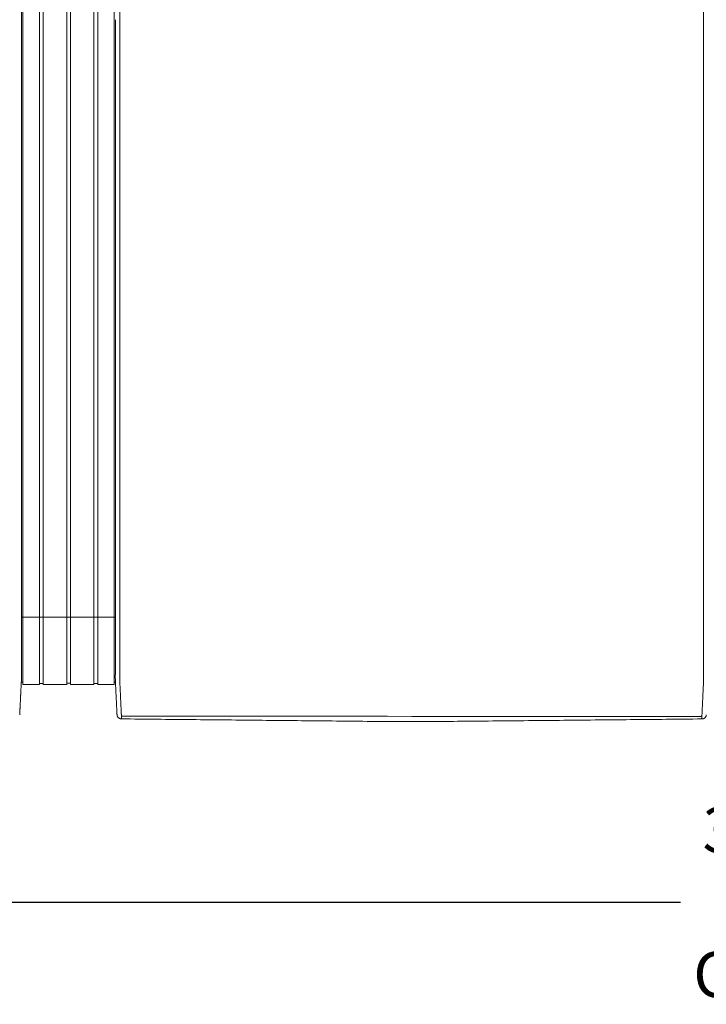
# Model space of a CAD drawing. Units: inches. Extents: x -73 to 558, y 120 to 358.
# Drawn here: x 201 to 239, y 265 to 319 of the extents above; entities that cross this region are included whole.
import ezdxf

# ---------------------------------------------------------------- set-up
doc = ezdxf.new("R2010")
doc.units = ezdxf.units.IN
doc.header["$MEASUREMENT"] = 0
doc.header["$PDMODE"] = 2
doc.header["$PDSIZE"] = 0.03
doc.layers.add('Unnamed [1]', color=7, linetype='Continuous', lineweight=0)
doc.styles.add('CK_TEXT_STYLE_0007', font='times.ttf', dxfattribs={"width": 0.75, "height": 2.5})
doc.styles.add('CK_TEXT_STYLE_0008', font='txt', dxfattribs={"width": 0.75, "height": 2.5})
doc.dimstyles.new('KEYCREATOR_DIMSTYLE', dxfattribs={"dimtxt": 2.5, "dimasz": 2.5, "dimexe": 0.625, "dimexo": 0.625, "dimtad": 0, "dimtih": 1, "dimtoh": 1, "dimdec": 6, "dimzin": 4, "dimdsep": 46, "dimlunit": 3, "dimtxsty": 'CK_TEXT_STYLE_0007', "dimsah": 1, "dimcen": 0, "dimadec": 0, "dimazin": 0, "dimtfac": 1, "dimtdec": 6, "dimtofl": 0, "dimtmove": 0, "dimatfit": 3, "dimfxl": 1, "dimtolj": 1, "dimtzin": 0, "dimarcsym": 0})

# ---------------------------------------------------------------- blocks, each defined once
blk = doc.blocks.new('*D6')
at = {"layer": 'Defpoints', "color": 0}
for p in [(47.516, 282.022), (435.516, 282.022), (435.516, 270.557)]:
    blk.add_point(p, dxfattribs=at)
at = {"layer": 'Unnamed [1]', "color": 18, "lineweight": -2, "true_color": 0x000000}
for p, q in [((47.516, 281.397), (47.516, 269.932)), ((435.516, 281.397), (435.516, 269.932)), ((50.016, 270.557), (237.392, 270.557)), ((433.016, 270.557), (245.75, 270.557))]:
    blk.add_line(p, q, dxfattribs=at)
at = {"layer": 'Unnamed [1]', "color": 18, "true_color": 0x000000}
for points in [[(50.016, 270.974), (50.016, 270.141), (47.516, 270.557)], [(433.016, 270.141), (433.016, 270.974), (435.516, 270.557)]]:
    blk.add_solid(points, dxfattribs=at)
at = {"layer": 'Unnamed [1]', "color": 18, "lineweight": 0, "true_color": 0x000000, "insert": (241.571, 270.557), "char_height": 2.5, "attachment_point": 5, "line_spacing_factor": 0.96, "style": 'CK_TEXT_STYLE_0008'}
blk.add_mtext('\\A1;32\'- 4"\\P{OAD}', dxfattribs=at)

msp = doc.modelspace()

# ---------------------------------------------------------------- linework, layer by layer
at = {"layer": 'Unnamed [1]', "color": 18, "linetype": 'Continuous', "lineweight": 0, "true_color": 0x000000}
for p, q in [((200.9863669, 352.4358164), (200.9863669, 284.4146043)), ((201.9063669, 352.4358164), (201.9063669, 284.4146043)), ((202.1163669, 352.4358164), (202.1163669, 284.4146043)), ((203.4163669, 352.4358164), (203.4163669, 284.4146043)), ((203.4163669, 352.4358164), (203.4163669, 284.4146043)), ((203.6213669, 352.4358164), (203.6213669, 284.4146043)), ((203.6213669, 352.4358164), (203.6213669, 284.4146043)), ((204.9213669, 352.4358164), (204.9213669, 284.4146043)), ((205.1313669, 352.4358164), (205.1313669, 284.4146043)), ((206.0513669, 352.4358164), (206.0513669, 284.4146043)), ((200.90818, 286.3418164), (206.1095403, 286.3418164)), ((200.9746396, 286.3674059), (200.9739918, 286.3674059)), ((200.9746374, 286.3674059), (200.9756282, 286.3674059)), ((200.9093834, 284.3375136), (200.9093816, 284.3143035)), ((200.9093834, 284.3375136), (200.9093816, 284.3143035)), ((200.9093834, 284.3375136), (200.9093816, 284.3143035)), ((200.9093834, 284.3375136), (200.9093816, 284.3143035)), ((200.9093816, 284.3143035), (200.9093819, 284.3185663)), ((200.9093816, 284.3143035), (200.9093819, 284.3185663)), ((200.9863669, 284.4146122), (200.9863669, 282.6101364)), ((201.9063669, 284.4146122), (201.9063669, 282.6101364)), ((202.1163669, 284.4146122), (202.1163669, 282.6101364)), ((203.4163669, 284.4146122), (203.4163669, 282.6101364)), ((203.4163669, 284.4146122), (203.4163669, 282.6101364)), ((203.6213669, 284.4146122), (203.6213669, 282.6101364)), ((203.6213669, 284.4146122), (203.6213669, 282.6101364)), ((204.9213669, 284.4146122), (204.9213669, 282.6101364)), ((205.1313669, 284.4146122), (205.1313669, 282.6101364)), ((206.0513669, 284.4146122), (206.0513669, 282.6101364)), ((206.1093835, 284.3394752), (206.1093817, 284.3168726)), ((206.1093835, 284.3394752), (206.1093817, 284.3168726)), ((200.8988435, 282.7300278), (200.9863603, 282.7300278)), ((200.8988435, 282.7300278), (200.9863603, 282.7300278)), ((200.9863603, 282.6101364), (201.9063737, 282.6101364)), ((201.9063737, 282.6700839), (202.1163652, 282.6700839)), ((202.1163652, 282.6101364), (203.4163682, 282.6101364)), ((203.4163682, 282.6750793), (203.62137, 282.6750793)), ((203.4163682, 282.6750793), (203.62137, 282.6750793)), ((203.62137, 282.6101364), (204.9213731, 282.6101364)), ((203.62137, 282.6101364), (204.9213731, 282.6101364)), ((204.9213731, 282.6700839), (205.1313645, 282.6700839)), ((205.1313645, 282.6101364), (206.0513627, 282.6101364)), ((206.0513627, 282.7300279), (206.1216371, 282.7300279)), ((206.0513627, 282.7300279), (206.1216371, 282.7300279))]:
    msp.add_line(p, q, dxfattribs=at)
at = {"layer": 'Unnamed [1]', "color": 18, "linetype": 'Continuous', "lineweight": 0}
for points in [[(200.9121297, 319.3900156), (200.9122441, 320.8516817)], [(200.9121297, 319.3900156), (200.9122441, 320.8516817)], [(206.3621304, 319.3968404), (206.3622449, 320.858507)], [(200.9121303, 319.3985614), (200.9120158, 317.9368949), (200.9119013, 316.4752284), (200.9117868, 315.013562), (200.9116723, 313.5518955), (200.9115578, 312.0902291), (200.9114432, 310.6285626), (200.9113287, 309.1668961), (200.9112142, 307.7052297), (200.9110997, 306.2435632), (200.9109852, 304.7818968), (200.9108707, 303.3202303), (200.9107561, 301.8585638), (200.9106416, 300.3968974), (200.9105271, 298.9352309), (200.9104126, 297.4735645), (200.9102981, 296.011898), (200.9101835, 294.5502315), (200.910069, 293.0885651), (200.9099545, 291.6268986), (200.90984, 290.1652322), (200.9097255, 288.7035657), (200.909611, 287.2418992), (200.9094964, 285.7802328), (200.9093819, 284.3185663)], [(200.9121303, 319.3985614), (200.9120158, 317.9368949), (200.9119013, 316.4752284), (200.9117868, 315.013562), (200.9116723, 313.5518955), (200.9115578, 312.0902291), (200.9114432, 310.6285626), (200.9113287, 309.1668961), (200.9112142, 307.7052297), (200.9110997, 306.2435632), (200.9109852, 304.7818968), (200.9108707, 303.3202303), (200.9107561, 301.8585638), (200.9106416, 300.3968974), (200.9105271, 298.9352309), (200.9104126, 297.4735645), (200.9102981, 296.011898), (200.9101835, 294.5502315), (200.910069, 293.0885651), (200.9099545, 291.6268986), (200.90984, 290.1652322), (200.9097255, 288.7035657), (200.909611, 287.2418992), (200.9094964, 285.7802328), (200.9093819, 284.3185663)], [(206.1121301, 319.39686), (206.1120157, 317.9361356), (206.1119012, 316.4754112), (206.1117868, 315.0146869), (206.1116723, 313.5539625), (206.1115579, 312.0932381), (206.1114435, 310.6325138), (206.111329, 309.1717894), (206.1112146, 307.711065), (206.1111001, 306.2503407), (206.1109857, 304.7896163), (206.1108712, 303.3288919), (206.1107568, 301.8681676), (206.1106423, 300.4074432), (206.1105279, 298.9467188), (206.1104135, 297.4859945), (206.110299, 296.0252701), (206.1101846, 294.5645457), (206.1100701, 293.1038214), (206.1099557, 291.643097), (206.1098412, 290.1823726), (206.1097268, 288.7216483), (206.1096123, 287.2609239), (206.1094979, 285.8001995), (206.1093835, 284.3394752)], [(200.9092934, 283.1919437), (200.909297, 283.2372147), (200.9093006, 283.2826647), (200.9093042, 283.3282868), (200.9093078, 283.3740745), (200.9093114, 283.420021), (200.909315, 283.4661197), (200.9093187, 283.5123639), (200.9093223, 283.5587469), (200.909326, 283.605262), (200.9093296, 283.6519026), (200.9093333, 283.698662), (200.909337, 283.7455334), (200.9093407, 283.7925103), (200.9093444, 283.8395859), (200.9093481, 283.8867536), (200.9093518, 283.9340067), (200.9093555, 283.9813384), (200.9093592, 284.0287422), (200.9093629, 284.0762114), (200.9093667, 284.1237392), (200.9093704, 284.171319), (200.9093741, 284.2189441), (200.9093779, 284.2666078), (200.9093816, 284.3143035)], [(200.9092934, 283.1919437), (200.909297, 283.2372147), (200.9093006, 283.2826647), (200.9093042, 283.3282868), (200.9093078, 283.3740745), (200.9093114, 283.420021), (200.909315, 283.4661197), (200.9093187, 283.5123639), (200.9093223, 283.5587469), (200.909326, 283.605262), (200.9093296, 283.6519026), (200.9093333, 283.698662), (200.909337, 283.7455334), (200.9093407, 283.7925103), (200.9093444, 283.8395859), (200.9093481, 283.8867536), (200.9093518, 283.9340067), (200.9093555, 283.9813384), (200.9093592, 284.0287422), (200.9093629, 284.0762114), (200.9093667, 284.1237392), (200.9093704, 284.171319), (200.9093741, 284.2189441), (200.9093779, 284.2666078), (200.9093816, 284.3143035)], [(206.1092935, 283.1945473), (206.1092971, 283.2398169), (206.1093007, 283.2852655), (206.1093043, 283.3308862), (206.1093079, 283.3766724), (206.1093115, 283.4226175), (206.1093151, 283.4687148), (206.1093188, 283.5149576), (206.1093224, 283.5613392), (206.1093261, 283.6078529), (206.1093297, 283.6544921), (206.1093334, 283.70125), (206.1093371, 283.74812), (206.1093408, 283.7950955), (206.1093445, 283.8421697), (206.1093482, 283.8893359), (206.1093519, 283.9365876), (206.1093556, 283.9839179), (206.1093593, 284.0313202), (206.109363, 284.0787879), (206.1093668, 284.1263142), (206.1093705, 284.1738925), (206.1093742, 284.2215162), (206.109378, 284.2691784), (206.1093817, 284.3168726)], [(206.3595624, 282.7220956), (206.3591501, 282.7479893), (206.3590166, 282.7738424), (206.3590592, 282.7998267), (206.3591753, 282.8261141), (206.3592623, 282.8528763), (206.3592691, 282.8801054), (206.3592713, 282.9074441), (206.3592734, 282.9348715), (206.3592756, 282.962385), (206.3592778, 282.9899818), (206.35928, 283.0176594), (206.3592821, 283.0454149), (206.3592843, 283.0732458), (206.3592865, 283.1011493), (206.3592887, 283.129123), (206.3592909, 283.1571649), (206.3592932, 283.1852733), (206.3592954, 283.2134466), (206.3592976, 283.2416831), (206.3592998, 283.2699811), (206.3593021, 283.2983389), (206.3593043, 283.3267547), (206.3593065, 283.355227), (206.3593088, 283.383754), (206.359311, 283.412334), (206.3593133, 283.4409653), (206.3593155, 283.4696463), (206.3593178, 283.4983752), (206.3593201, 283.5271504), (206.3593223, 283.5559705), (206.3593246, 283.5848344), (206.3593269, 283.6137406), (206.3593291, 283.6426878), (206.3593314, 283.6716749), (206.3593337, 283.7007004), (206.359336, 283.7297632), (206.3593383, 283.7588618), (206.3593406, 283.7879951), (206.3593428, 283.8171617), (206.3593451, 283.8463603), (206.3593474, 283.8755897), (206.3593497, 283.9048485), (206.359352, 283.9341355), (206.3593543, 283.9634493), (206.3593566, 283.9927888), (206.3593589, 284.0221525), (206.3593612, 284.0515391), (206.3593635, 284.0809475), (206.3593658, 284.1103763), (206.3593682, 284.1398242), (206.3593705, 284.1692899), (206.3593728, 284.1987721), (206.3593751, 284.2282696), (206.3593774, 284.257781), (206.3593797, 284.2873051), (206.359382, 284.3168405)], [(238.65912, 282.7195659), (238.6594421, 282.7455544), (238.6595276, 282.7715685), (238.6594672, 282.7977329), (238.6593515, 282.8241717), (238.6592713, 282.8510093), (238.6592691, 282.8782315), (238.6592712, 282.905559), (238.6592734, 282.9329753), (238.6592755, 282.9604774), (238.6592777, 282.9880629), (238.6592799, 283.0157289), (238.6592821, 283.0434728), (238.6592843, 283.0712919), (238.6592865, 283.0991835), (238.6592887, 283.1271451), (238.6592909, 283.1551748), (238.6592931, 283.183271), (238.6592953, 283.211432), (238.6592975, 283.239656), (238.6592998, 283.2679414), (238.659302, 283.2962865), (238.6593042, 283.3246896), (238.6593065, 283.353149), (238.6593087, 283.3816631), (238.659311, 283.4102301), (238.6593132, 283.4388484), (238.6593155, 283.4675162), (238.6593177, 283.4962319), (238.65932, 283.5249938), (238.6593223, 283.5538007), (238.6593245, 283.5826511), (238.6593268, 283.6115439), (238.6593291, 283.6404777), (238.6593313, 283.6694513), (238.6593336, 283.6984633), (238.6593359, 283.7275124), (238.6593382, 283.7565974), (238.6593405, 283.785717), (238.6593428, 283.8148699), (238.6593451, 283.8440547), (238.6593473, 283.8732703), (238.6593496, 283.9025153), (238.6593519, 283.9317884), (238.6593542, 283.9610883), (238.6593565, 283.9904138), (238.6593588, 284.0197635), (238.6593611, 284.0491362), (238.6593634, 284.0785306), (238.6593658, 284.1079453), (238.6593681, 284.1373791), (238.6593704, 284.1668307), (238.6593727, 284.1962989), (238.659375, 284.2257822), (238.6593773, 284.2552795), (238.6593796, 284.2847894), (238.6593819, 284.3143106)], [(200.8155534, 280.9289717), (200.8161811, 280.9412686), (200.8168161, 280.9537233), (200.8174623, 280.9664196), (200.8181234, 280.9794415), (200.8188036, 280.9928727), (200.8195065, 281.0067971), (200.8202362, 281.0212987), (200.8209953, 281.0364326), (200.8217787, 281.0520784), (200.8225851, 281.0682083), (200.8234145, 281.0848197), (200.8242666, 281.1019097), (200.8251413, 281.1194757), (200.8260386, 281.1375149), (200.8269583, 281.1560246), (200.8279001, 281.175002), (200.8288641, 281.1944444), (200.8298501, 281.214349), (200.8308579, 281.2347132), (200.8318873, 281.2555342), (200.8329384, 281.2768092), (200.8340108, 281.2985346), (200.8351046, 281.3207072), (200.8362197, 281.3433232), (200.8373558, 281.3663793), (200.8385129, 281.3898719), (200.8396908, 281.4137975), (200.8408895, 281.4381526), (200.8421088, 281.4629337), (200.8433486, 281.4881373), (200.8446089, 281.5137598), (200.8458894, 281.5397978), (200.8471901, 281.5662478), (200.8485108, 281.5931062), (200.8498514, 281.6203696), (200.8512119, 281.6480343), (200.8525921, 281.676097), (200.8539918, 281.7045542), (200.8554111, 281.7334022), (200.8568496, 281.7626376), (200.8583074, 281.7922565), (200.859784, 281.8222538), (200.8612792, 281.8526239), (200.8627925, 281.8833611), (200.8643236, 281.9144601), (200.8658722, 281.9459151), (200.8674378, 281.9777206), (200.8690201, 282.0098711), (200.8706188, 282.042361), (200.8722335, 282.0751848), (200.8738639, 282.1083369), (200.8755095, 282.1418118), (200.87717, 282.1756038), (200.8788452, 282.2097074), (200.8805345, 282.2441171), (200.8822376, 282.2788274), (200.8839543, 282.3138325), (200.885684, 282.3491271), (200.8874266, 282.3847055), (200.8891815, 282.4205621), (200.8910076, 282.4567201), (200.8929369, 282.4932004), (200.8949292, 282.5299939), (200.8969442, 282.5670917), (200.8989417, 282.604485), (200.9008814, 282.6421646), (200.9027229, 282.6801218), (200.9044261, 282.7183476), (200.9059507, 282.7568331), (200.9072564, 282.7955692), (200.9083128, 282.8345443), (200.909129, 282.8737353), (200.909724, 282.9131165), (200.9101168, 282.9526621), (200.9103262, 282.9923461), (200.9103713, 283.032143), (200.9102711, 283.0720268), (200.9100446, 283.1119717), (200.9097106, 283.1519519), (200.9092881, 283.1919417)], [(200.8155534, 280.9289717), (200.8161811, 280.9412686), (200.8168161, 280.9537233), (200.8174623, 280.9664196), (200.8181234, 280.9794415), (200.8188036, 280.9928727), (200.8195065, 281.0067971), (200.8202362, 281.0212987), (200.8209953, 281.0364326), (200.8217787, 281.0520784), (200.8225851, 281.0682083), (200.8234145, 281.0848197), (200.8242666, 281.1019097), (200.8251413, 281.1194757), (200.8260386, 281.1375149), (200.8269583, 281.1560246), (200.8279001, 281.175002), (200.8288641, 281.1944444), (200.8298501, 281.214349), (200.8308579, 281.2347132), (200.8318873, 281.2555342), (200.8329384, 281.2768092), (200.8340108, 281.2985346), (200.8351046, 281.3207072), (200.8362197, 281.3433232), (200.8373558, 281.3663793), (200.8385129, 281.3898719), (200.8396908, 281.4137975), (200.8408895, 281.4381526), (200.8421088, 281.4629337), (200.8433486, 281.4881373), (200.8446089, 281.5137598), (200.8458894, 281.5397978), (200.8471901, 281.5662478), (200.8485108, 281.5931062), (200.8498514, 281.6203696), (200.8512119, 281.6480343), (200.8525921, 281.676097), (200.8539918, 281.7045542), (200.8554111, 281.7334022), (200.8568496, 281.7626376), (200.8583074, 281.7922565), (200.859784, 281.8222538), (200.8612792, 281.8526239), (200.8627925, 281.8833611), (200.8643236, 281.9144601), (200.8658722, 281.9459151), (200.8674378, 281.9777206), (200.8690201, 282.0098711), (200.8706188, 282.042361), (200.8722335, 282.0751848), (200.8738639, 282.1083369), (200.8755095, 282.1418118), (200.87717, 282.1756038), (200.8788452, 282.2097074), (200.8805345, 282.2441171), (200.8822376, 282.2788274), (200.8839543, 282.3138325), (200.885684, 282.3491271), (200.8874266, 282.3847055), (200.8891815, 282.4205621), (200.8910076, 282.4567201), (200.8929369, 282.4932004), (200.8949292, 282.5299939), (200.8969442, 282.5670917), (200.8989417, 282.604485), (200.9008814, 282.6421646), (200.9027229, 282.6801218), (200.9044261, 282.7183476), (200.9059507, 282.7568331), (200.9072564, 282.7955692), (200.9083128, 282.8345443), (200.909129, 282.8737353), (200.909724, 282.9131165), (200.9101168, 282.9526621), (200.9103262, 282.9923461), (200.9103713, 283.032143), (200.9102711, 283.0720268), (200.9100446, 283.1119717), (200.9097106, 283.1519519), (200.9092881, 283.1919417)], [(206.2026689, 280.9315962), (206.2020435, 280.9438872), (206.201411, 280.9563365), (206.2007674, 280.969028), (206.2001091, 280.9820457), (206.1994322, 280.9954737), (206.198733, 281.0093957), (206.1980076, 281.0238958), (206.1972535, 281.039029), (206.1964766, 281.0546732), (206.1956781, 281.0708004), (206.194858, 281.0874081), (206.1940162, 281.1044935), (206.1931528, 281.1220542), (206.1922678, 281.1400876), (206.1913613, 281.1585909), (206.1904331, 281.1775617), (206.1894833, 281.1969973), (206.188512, 281.2168951), (206.1875191, 281.2372526), (206.1865047, 281.2580671), (206.1854687, 281.2793358), (206.1844112, 281.3010554), (206.1833322, 281.3232225), (206.1822316, 281.3458335), (206.1811094, 281.368885), (206.1799657, 281.3923734), (206.1788005, 281.4162952), (206.1776138, 281.4406471), (206.1764055, 281.4654253), (206.1751757, 281.4906266), (206.1739243, 281.5162473), (206.1726514, 281.542284), (206.171357, 281.5687331), (206.1700411, 281.5955913), (206.1687036, 281.6228549), (206.1673446, 281.6505206), (206.165964, 281.6785848), (206.164562, 281.7070439), (206.1631384, 281.7358946), (206.1616933, 281.7651333), (206.1602267, 281.7947562), (206.1587393, 281.8247581), (206.1572317, 281.8551333), (206.1557045, 281.8858763), (206.1541584, 281.9169815), (206.1525939, 281.9484433), (206.1510119, 281.9802562), (206.1494129, 282.0124145), (206.1477975, 282.0449127), (206.1461664, 282.0777452), (206.1445203, 282.1109064), (206.1428599, 282.1443908), (206.1411857, 282.1781927), (206.1394983, 282.2123066), (206.1377986, 282.2467269), (206.136087, 282.281448), (206.1343644, 282.3164643), (206.1326312, 282.3517703), (206.1308881, 282.3873604), (206.1291359, 282.4232289), (206.1273177, 282.4593951), (206.1254024, 282.4958766), (206.1234292, 282.5326655), (206.1214371, 282.5697542), (206.1194654, 282.6071348), (206.117553, 282.6447995), (206.1157393, 282.6827406), (206.1140632, 282.7209503), (206.1125639, 282.7594208), (206.1112805, 282.7981442), (206.1102426, 282.8371099), (206.1094411, 282.8762948), (206.1088573, 282.915673), (206.1084726, 282.9552185), (206.1082684, 282.9949053), (206.1082259, 283.0347075), (206.1083265, 283.0745992), (206.1085515, 283.1145543), (206.1088824, 283.1545469), (206.1093003, 283.1945509)], [(206.4449041, 280.8766742), (206.4440512, 280.8962309), (206.4431671, 280.9163493), (206.4422521, 280.9370258), (206.4413067, 280.958257), (206.440331, 280.9800396), (206.4393254, 281.0023701), (206.4382903, 281.025245), (206.437226, 281.048661), (206.4361328, 281.0726146), (206.435011, 281.0971023), (206.433861, 281.1221208), (206.4326831, 281.1476666), (206.4314777, 281.1737363), (206.430245, 281.2003265), (206.4289853, 281.2274337), (206.4276991, 281.2550544), (206.4263866, 281.2831854), (206.4250481, 281.311823), (206.4236841, 281.340964), (206.4222947, 281.3706049), (206.4208805, 281.4007422), (206.4194415, 281.4313725), (206.4179783, 281.4624924), (206.4164911, 281.4940984), (206.4149803, 281.5261872), (206.4134462, 281.5587553), (206.411889, 281.5917992), (206.4103092, 281.6253156), (206.4087064, 281.6592845), (206.407081, 281.6936848), (206.4054348, 281.7285116), (206.4037698, 281.7637598), (206.4020877, 281.7994244), (206.4003902, 281.8355003), (206.3986792, 281.8719826), (206.3969564, 281.9088662), (206.3952238, 281.9461461), (206.393483, 281.9838171), (206.3917359, 282.0218744), (206.3899842, 282.0603129), (206.3882298, 282.0991276), (206.3864745, 282.1383133), (206.3847173, 282.1778647), (206.3829468, 282.2177745), (206.3811486, 282.2580349), (206.3793084, 282.2986383), (206.3774121, 282.3395768), (206.3754453, 282.3808428), (206.3733938, 282.4224286), (206.3712569, 282.4643271), (206.3690885, 282.5065342), (206.3669558, 282.5490464), (206.3649263, 282.5918603), (206.3630674, 282.6349725), (206.3614465, 282.6783794), (206.3601308, 282.7220776)], [(238.6584024, 282.7195479), (238.6570754, 282.675851), (238.6554322, 282.6324448), (238.6535446, 282.5893329), (238.6514842, 282.5465187), (238.6493226, 282.504006), (238.6471315, 282.4617981), (238.6449826, 282.4198987), (238.6429326, 282.3783121), (238.6409789, 282.3370453), (238.6391044, 282.2961062), (238.6372915, 282.2555026), (238.6355228, 282.2152422), (238.6337811, 282.175333), (238.632049, 282.1357826), (238.6303123, 282.0965985), (238.6285704, 282.057786), (238.6268259, 282.0193502), (238.6250812, 281.9812958), (238.6233391, 281.9436279), (238.621602, 281.9063514), (238.6198726, 281.8694712), (238.6181535, 281.8329923), (238.6164472, 281.7969196), (238.6147563, 281.761258), (238.6130833, 281.7260125), (238.611431, 281.6911879), (238.6098018, 281.6567894), (238.6081984, 281.6228216), (238.6066192, 281.5893061), (238.6050614, 281.5562629), (238.6035253, 281.5236956), (238.6020114, 281.4916076), (238.60052, 281.4600023), (238.5990516, 281.4288831), (238.5976064, 281.3982535), (238.5961851, 281.3681169), (238.5947878, 281.3384767), (238.5934151, 281.3093363), (238.5920673, 281.2806992), (238.5907448, 281.2525689), (238.5894481, 281.2249486), (238.5881774, 281.197842), (238.5869333, 281.1712523), (238.585716, 281.145183), (238.5845261, 281.1196376), (238.5833638, 281.0946194), (238.5822297, 281.070132), (238.581124, 281.0461786), (238.5800473, 281.0227629), (238.5789998, 280.9998881), (238.5779819, 280.9775577), (238.5769942, 280.9557752), (238.5760369, 280.9345439), (238.5751105, 280.9138673), (238.5742154, 280.8937489), (238.5733519, 280.874192)], [(206.2026745, 280.9315943), (206.2020411, 280.9439241), (206.2013839, 280.9567983), (206.2007032, 280.9702136), (206.1999987, 280.9841669), (206.1992707, 280.9986552), (206.1985191, 281.0136751), (206.1977439, 281.0292237), (206.1969452, 281.0452977), (206.196123, 281.061894), (206.1952773, 281.0790095), (206.194408, 281.0966409), (206.1935154, 281.1147852), (206.1925993, 281.1334392), (206.1916598, 281.1525998), (206.1906969, 281.1722638), (206.1897106, 281.1924281), (206.188701, 281.2130895), (206.187668, 281.2342448), (206.1866118, 281.255891), (206.1855323, 281.2780248), (206.1844295, 281.3006432), (206.1833035, 281.323743), (206.1821543, 281.347321), (206.1809818, 281.3713741)], [(206.2028259, 280.9289514), (206.202819, 280.9290614), (206.2028122, 280.9291715), (206.2028054, 280.9292815), (206.2027986, 280.9293916), (206.2027919, 280.9295016), (206.2027853, 280.9296117), (206.2027787, 280.9297218), (206.2027721, 280.9298319), (206.2027656, 280.929942), (206.2027592, 280.9300521), (206.2027528, 280.9301622), (206.2027465, 280.9302723), (206.2027402, 280.9303824), (206.202734, 280.9304925), (206.2027278, 280.9306027), (206.2027217, 280.9307128), (206.2027156, 280.930823), (206.2027096, 280.9309332), (206.2027036, 280.9310433), (206.2026977, 280.9311535), (206.2026918, 280.9312637), (206.202686, 280.9313739), (206.2026802, 280.9314841), (206.2026745, 280.9315943)], [(206.4523241, 280.703548), (206.4427905, 280.7036887), (206.4333027, 280.7041774), (206.4238699, 280.7050105), (206.4145016, 280.7061844), (206.4052071, 280.7076956), (206.3959958, 280.7095404), (206.386877, 280.7117153), (206.3778601, 280.7142168), (206.3689545, 280.7170411), (206.3601695, 280.7201849), (206.3515146, 280.7236444), (206.342999, 280.7274162), (206.3346322, 280.7314966), (206.3264235, 280.7358821), (206.3183824, 280.740569), (206.3105181, 280.7455539), (206.30284, 280.7508331), (206.2953575, 280.7564031), (206.28808, 280.7622603), (206.2810168, 280.7684011), (206.2742024, 280.774798), (206.2676679, 280.7814202), (206.2614175, 280.7882587), (206.2554556, 280.7953045), (206.2497865, 280.8025487), (206.2444146, 280.8099825), (206.2393441, 280.8175968), (206.2345794, 280.8253827), (206.2301248, 280.8333313), (206.2259846, 280.8414337), (206.2221631, 280.849681), (206.2186647, 280.8580642), (206.2154937, 280.8665743), (206.2126543, 280.8752026), (206.210151, 280.8839399), (206.207988, 280.8927775), (206.2061697, 280.9017064), (206.2047004, 280.9107176), (206.2035843, 280.9198023), (206.2028259, 280.9289514)], [(206.2049463, 280.9087004), (206.2048711, 280.909231), (206.2047893, 280.9098382), (206.2047018, 280.9105151), (206.2046093, 280.9112551), (206.2045125, 280.9120513), (206.2044121, 280.9128969), (206.2043089, 280.9137852), (206.2042036, 280.9147094), (206.204097, 280.9156627), (206.2039897, 280.9166384), (206.2038825, 280.9176296), (206.2037761, 280.9186296), (206.2036713, 280.9196317), (206.2035689, 280.920629), (206.2034694, 280.9216147), (206.2033737, 280.9225822), (206.2032826, 280.9235245), (206.2031966, 280.924435), (206.2031167, 280.9253068), (206.2030434, 280.9261332), (206.2029776, 280.9269075), (206.20292, 280.9276227), (206.2028712, 280.9282722), (206.2028321, 280.9288492)], [(206.452315, 280.7037521), (206.4520333, 280.7096137), (206.4517466, 280.7155955), (206.4514548, 280.7216972), (206.4511581, 280.7279188), (206.4508563, 280.7342602), (206.4505496, 280.7407211), (206.4502378, 280.7473015), (206.4499211, 280.7540011), (206.4495993, 280.7608199), (206.4492726, 280.7677577), (206.4489409, 280.7748143), (206.4486042, 280.7819897), (206.4482625, 280.7892837), (206.4479159, 280.796696), (206.4475643, 280.8042267), (206.4472077, 280.8118755), (206.4468461, 280.8196423), (206.4464796, 280.8275269), (206.4461081, 280.8355292), (206.4457317, 280.8436491), (206.4453503, 280.8518865), (206.4449639, 280.8602411), (206.4445726, 280.8687128), (206.4441764, 280.8773015)], [(206.4441764, 280.8773015), (206.4442076, 280.8772749), (206.4442388, 280.8772483), (206.4442701, 280.8772217), (206.4443013, 280.8771951), (206.4443326, 280.8771685), (206.4443638, 280.8771419), (206.4443951, 280.8771153), (206.4444264, 280.8770887), (206.4444577, 280.8770621), (206.444489, 280.8770355), (206.4445203, 280.8770089), (206.4445516, 280.8769823), (206.444583, 280.8769557), (206.4446143, 280.8769291), (206.4446457, 280.8769026), (206.444677, 280.876876), (206.4447084, 280.8768494), (206.4447398, 280.8768229), (206.4447712, 280.8767963), (206.4448026, 280.8767697), (206.444834, 280.8767432), (206.4448654, 280.8767166), (206.4448969, 280.8766901), (206.4449283, 280.8766635)], [(206.4523241, 280.703548), (206.4520417, 280.7094233), (206.4517546, 280.7154173), (206.4514627, 280.7215298), (206.451166, 280.7277604), (206.4508645, 280.7341088), (206.4505582, 280.7405746), (206.4502471, 280.7471577), (206.4499312, 280.7538577), (206.4496106, 280.7606743), (206.4492852, 280.7676071), (206.4489549, 280.774656), (206.4486199, 280.7818205), (206.4482802, 280.7891004), (206.4479356, 280.7964954), (206.4475863, 280.8040052), (206.4472322, 280.8116294), (206.4468733, 280.8193678), (206.4465096, 280.8272201), (206.4461412, 280.8351859), (206.445768, 280.843265), (206.4453901, 280.8514571), (206.4450073, 280.8597618), (206.4446198, 280.8681788), (206.4442276, 280.8767079)], [(206.4449283, 280.8766635), (206.4465307, 280.8753228), (206.4481577, 280.8739886), (206.4498136, 280.8726628), (206.4515029, 280.8713467), (206.45323, 280.870042), (206.4549993, 280.8687503), (206.4568153, 280.8674732), (206.4586823, 280.8662121), (206.4606049, 280.8649688), (206.4625874, 280.8637447), (206.4646342, 280.8625415), (206.4667498, 280.8613608), (206.4689386, 280.860204), (206.471205, 280.8590729), (206.4735534, 280.8579689), (206.4759883, 280.8568937), (206.478513, 280.8558492), (206.4811262, 280.8548396), (206.4838257, 280.8538692), (206.4866092, 280.8529425), (206.4894743, 280.8520639), (206.4924188, 280.851238), (206.4954404, 280.8504691), (206.4985366, 280.8497618), (206.5017053, 280.8491204), (206.5049442, 280.8485495), (206.5082508, 280.8480535), (206.5116229, 280.8476368), (206.5150583, 280.847304), (206.5185546, 280.8470594), (206.5221094, 280.8469076), (206.5257205, 280.8468529)], [(220.0391499, 280.5687233), (219.8017872, 280.5711257), (219.5617835, 280.573504), (219.3206276, 280.5758865), (219.0792161, 280.5782881), (218.8376239, 280.5807041), (218.5958653, 280.5831282), (218.3539544, 280.5855546), (218.1119051, 280.5879781), (217.8697287, 280.5903982), (217.6274363, 280.5928154), (217.385039, 280.5952304), (217.1425475, 280.5976437), (216.899973, 280.6000558), (216.6573263, 280.6024673), (216.4146186, 280.6048787), (216.1718606, 280.6072907), (215.9290635, 280.6097037), (215.6862381, 280.6121184), (215.4433955, 280.6145352), (215.2005467, 280.6169548), (214.9577025, 280.6193777), (214.7148572, 280.6218015), (214.4719977, 280.6242234), (214.2291246, 280.6266437), (213.9862382, 280.6290623), (213.7433389, 280.6314794), (213.5004271, 280.6338951), (213.2575032, 280.6363094), (213.0145676, 280.6387225), (212.7716208, 280.6411345), (212.528663, 280.6435454), (212.2856948, 280.6459553), (212.0427164, 280.6483644), (211.7997284, 280.6507727), (211.5567311, 280.6531803), (211.3137249, 280.6555874), (211.0707103, 280.6579939), (210.8276875, 280.6604001), (210.5846571, 280.662806), (210.3416194, 280.6652116), (210.0985748, 280.6676172), (209.8555237, 280.6700227), (209.6124665, 280.6724284), (209.3694037, 280.6748342), (209.1263355, 280.6772402), (208.8832625, 280.6796467), (208.6401851, 280.6820536), (208.3971035, 280.684461), (208.1540183, 280.6868691), (207.9109297, 280.6892779), (207.6678383, 280.6916876), (207.4247445, 280.6940982), (207.1816485, 280.6965098), (206.9385509, 280.6989225), (206.695452, 280.7013365), (206.4523522, 280.7037518)], [(238.5658311, 280.7012366), (238.3196817, 280.6988289), (238.0735357, 280.6964213), (237.8273932, 280.6940137), (237.5812544, 280.6916062), (237.3351197, 280.6891987), (237.088989, 280.6867913), (236.8428628, 280.684384), (236.5967411, 280.6819767), (236.3506242, 280.6795695), (236.1045122, 280.6771624), (235.8584054, 280.6747553), (235.6123041, 280.6723483), (235.3662083, 280.6699414), (235.1201183, 280.6675346), (234.8740343, 280.6651278), (234.6279565, 280.6627211), (234.3818851, 280.6603145), (234.1358203, 280.6579079), (233.8897623, 280.6555015), (233.6437114, 280.6530951), (233.3976676, 280.6506888), (233.1516313, 280.6482825), (232.9056027, 280.6458764), (232.6595818, 280.6434704), (232.413569, 280.6410644), (232.1675644, 280.6386585), (231.9215683, 280.6362527), (231.6755809, 280.633847), (231.4296022, 280.6314414), (231.1836327, 280.6290359), (230.9376724, 280.6266305), (230.6917216, 280.6242252), (230.4457804, 280.62182), (230.1998492, 280.6194149), (229.953928, 280.6170098), (229.7080182, 280.6146049), (229.4621259, 280.6122002), (229.2162583, 280.6097957), (228.9704224, 280.6073914), (228.7246256, 280.6049875), (228.4788749, 280.6025841), (228.2331775, 280.6001811), (227.9875406, 280.5977787), (227.7419715, 280.5953768), (227.4964771, 280.5929757), (227.2510649, 280.5905752), (227.0057418, 280.5881756), (226.7605151, 280.5857768), (226.515392, 280.5833789), (226.2704026, 280.5809822), (226.0256692, 280.5785874), (225.781337, 280.5761953), (225.537544, 280.573807), (225.2942633, 280.5714223), (225.0518619, 280.5690456), (224.8155641, 280.5667278)], [(238.4924909, 280.8443493), (238.4961077, 280.8444033), (238.4996682, 280.8445543), (238.5031702, 280.844798), (238.5066113, 280.8451299), (238.509989, 280.8455456), (238.5133011, 280.8460406), (238.5165452, 280.8466105), (238.519719, 280.8472509), (238.52282, 280.8479574), (238.525846, 280.8487255), (238.5287945, 280.8495509), (238.5316633, 280.850429), (238.5344499, 280.8513555), (238.537152, 280.8523259), (238.5397673, 280.8533358), (238.5422934, 280.8543808), (238.544729, 280.855457), (238.5470776, 280.8565621), (238.5493436, 280.8576947), (238.5515315, 280.8588531), (238.5536459, 280.8600358), (238.5556911, 280.861241), (238.5576717, 280.8624672), (238.5595923, 280.8637127), (238.5614572, 280.8649761), (238.5632709, 280.8662556), (238.5650381, 280.8675496), (238.5667631, 280.8688565), (238.5684504, 280.8701748), (238.5701046, 280.8715027), (238.5717301, 280.8728388), (238.5733315, 280.8741813)], [(238.5658646, 280.7009937), (238.5747704, 280.7011131), (238.5836368, 280.7015363), (238.5924564, 280.7022603), (238.6012213, 280.7032823), (238.6099242, 280.7045993), (238.6185571, 280.7062085), (238.6271127, 280.7081069), (238.6355831, 280.7102915), (238.6439609, 280.7127596), (238.6522382, 280.7155081), (238.6604076, 280.7185342), (238.6684614, 280.7218349), (238.6763918, 280.7254074), (238.6841914, 280.7292487), (238.6918525, 280.7333559), (238.6993674, 280.7377261), (238.7067285, 280.7423564), (238.7139282, 280.7472438), (238.7209588, 280.7523856), (238.7278127, 280.7577786), (238.7344638, 280.7634074), (238.7408882, 280.7692527), (238.7470812, 280.7753066), (238.7530386, 280.781561), (238.7587556, 280.7880079), (238.7642279, 280.7946393), (238.7694509, 280.8014472), (238.7744202, 280.8084235), (238.7791312, 280.8155602), (238.7835795, 280.8228493), (238.7877606, 280.8302828), (238.7916699, 280.8378526), (238.795303, 280.8455507), (238.7986553, 280.8533691), (238.8017224, 280.8612997), (238.8044998, 280.8693346), (238.806983, 280.8774657), (238.8091675, 280.885685), (238.8110487, 280.8939844), (238.8126223, 280.902356)], [(238.5658646, 280.7009937), (238.5661473, 280.706871), (238.5664351, 280.712867), (238.5667279, 280.7189815), (238.5670258, 280.7252142), (238.5673287, 280.7315647), (238.5676365, 280.7380329), (238.5679495, 280.7446183), (238.5682674, 280.7513206), (238.5685903, 280.7581396), (238.5689182, 280.765075), (238.569251, 280.7721264), (238.5695889, 280.7792936), (238.5699317, 280.7865762), (238.5702795, 280.793974), (238.5706322, 280.8014867), (238.5709898, 280.8091139), (238.5713524, 280.8168553), (238.57172, 280.8247107), (238.5720924, 280.8326797), (238.5724698, 280.8407621), (238.572852, 280.8489574), (238.5732392, 280.8572656), (238.5736313, 280.8656861), (238.5740282, 280.8742188)], [(238.5740881, 280.8748244), (238.5736868, 280.8662336), (238.5732905, 280.8577598), (238.5728993, 280.8494032), (238.5725132, 280.841164), (238.5721322, 280.8330422), (238.5717563, 280.825038), (238.5713855, 280.8171515), (238.5710199, 280.809383), (238.5706594, 280.8017324), (238.570304, 280.7942001), (238.5699539, 280.7867861), (238.5696089, 280.7794905), (238.5692691, 280.7723136), (238.5689345, 280.7652554), (238.568605, 280.7583162), (238.5682809, 280.7514959), (238.5679619, 280.7447949), (238.5676482, 280.7382132), (238.5673397, 280.731751), (238.5670365, 280.7254084), (238.5667385, 280.7191855), (238.5664458, 280.7130826), (238.5661584, 280.7070997), (238.5658763, 280.701237)], [(238.5733315, 280.8741813), (238.5733632, 280.874208), (238.5733948, 280.8742348), (238.5734264, 280.8742616), (238.573458, 280.8742883), (238.5734896, 280.8743151), (238.5735212, 280.8743419), (238.5735528, 280.8743687), (238.5735844, 280.8743954), (238.5736159, 280.8744222), (238.5736475, 280.874449), (238.573679, 280.8744758), (238.5737105, 280.8745026), (238.5737421, 280.8745294), (238.5737736, 280.8745562), (238.5738051, 280.874583), (238.5738366, 280.8746098), (238.573868, 280.8746366), (238.5738995, 280.8746634), (238.573931, 280.8746903), (238.5739624, 280.8747171), (238.5739939, 280.8747439), (238.5740253, 280.8747707), (238.5740567, 280.8747975), (238.5740881, 280.8748244)], [(238.8107116, 280.8920159), (238.8107928, 280.8924125), (238.8108731, 280.8928075), (238.8109526, 280.8932011), (238.8110313, 280.8935935), (238.8111093, 280.8939849), (238.8111865, 280.8943755), (238.811263, 280.8947655), (238.8113389, 280.8951552), (238.8114142, 280.8955447), (238.8114889, 280.8959343), (238.8115631, 280.8963241), (238.8116368, 280.8967144), (238.8117101, 280.8971053), (238.811783, 280.8974971), (238.8118554, 280.89789), (238.8119276, 280.8982842), (238.8119994, 280.8986798), (238.812071, 280.8990772), (238.8121424, 280.8994764), (238.8122136, 280.8998778), (238.8122846, 280.9002814), (238.8123556, 280.9006876), (238.8124265, 280.9010965), (238.8124973, 280.9015084)], [(238.8126223, 280.902356), (238.8128051, 280.9034558), (238.8129827, 280.9045566), (238.8131551, 280.9056587), (238.8133222, 280.9067619), (238.8134841, 280.9078662), (238.8136407, 280.9089716), (238.8137921, 280.9100781), (238.8139382, 280.9111857), (238.8140789, 280.9122943), (238.8142144, 280.913404), (238.8143446, 280.9145147), (238.8144695, 280.9156264), (238.8145891, 280.9167391), (238.8147034, 280.9178528), (238.8148123, 280.9189674), (238.8149159, 280.920083), (238.8150141, 280.9211996), (238.815107, 280.922317), (238.8151946, 280.9234353), (238.8152767, 280.9245546), (238.8153535, 280.9256746), (238.8154249, 280.9267956), (238.815491, 280.9279173), (238.8155516, 280.9290399)], [(220.2021967, 280.5670931), (220.1955357, 280.5671595), (220.1888592, 280.567226), (220.1821679, 280.5672927), (220.1754622, 280.5673597), (220.1687427, 280.5674268), (220.1620099, 280.5674941), (220.1552644, 280.5675615), (220.1485066, 280.5676291), (220.1417371, 280.5676968), (220.1349564, 280.5677647), (220.1281651, 280.5678326), (220.1213636, 280.5679007), (220.1145526, 280.5679689), (220.1077325, 280.5680372), (220.1009039, 280.5681056), (220.0940673, 280.568174), (220.0872232, 280.5682426), (220.0803721, 280.5683111), (220.0735147, 280.5683798), (220.0666514, 280.5684484), (220.0597827, 280.5685171), (220.0529091, 280.5685858), (220.0460313, 280.5686546), (220.0391497, 280.5687233)], [(224.8155641, 280.5667278), (224.6233405, 280.566743), (224.4311169, 280.5667582), (224.2388932, 280.5667734), (224.0466696, 280.5667887), (223.8544459, 280.5668039), (223.6622223, 280.5668191), (223.4699986, 280.5668343), (223.277775, 280.5668495), (223.0855514, 280.5668648), (222.8933277, 280.56688), (222.7011041, 280.5668952), (222.5088804, 280.5669104), (222.3166568, 280.5669257), (222.1244331, 280.5669409), (221.9322095, 280.5669561), (221.7399859, 280.5669713), (221.5477622, 280.5669866), (221.3555386, 280.5670018), (221.1633149, 280.567017), (220.9710913, 280.5670322), (220.7788676, 280.5670474), (220.586644, 280.5670627), (220.3944204, 280.5670779), (220.2021967, 280.5670931)]]:
    msp.add_lwpolyline(points, dxfattribs=at)
for points in [[(238.6621304, 319.3943105, 0), (238.6622448, 320.8559772, 0)], [(200.91213, 319.3942925, 0), (200.9120156, 317.9335933, 0), (200.9119011, 316.4728942, 0), (200.9117867, 315.0121951, 0), (200.9116722, 313.551496, 0), (200.9115578, 312.0907969, 0), (200.9114434, 310.6300977, 0), (200.9113289, 309.1693986, 0), (200.9112145, 307.7086995, 0), (200.9111, 306.2480004, 0), (200.9109856, 304.7873013, 0), (200.9108712, 303.3266021, 0), (200.9107567, 301.865903, 0), (200.9106423, 300.4052039, 0), (200.9105278, 298.9445048, 0), (200.9104134, 297.4838057, 0), (200.9102989, 296.0231065, 0), (200.9101845, 294.5624074, 0), (200.9100701, 293.1017083, 0), (200.9099556, 291.6410092, 0), (200.9098412, 290.1803101, 0), (200.9097267, 288.7196109, 0), (200.9096123, 287.2589118, 0), (200.9094978, 285.7982127, 0), (200.9093834, 284.3375136, 0)], [(200.91213, 319.3942925, 0), (200.9120156, 317.9335933, 0), (200.9119011, 316.4728942, 0), (200.9117867, 315.0121951, 0), (200.9116722, 313.551496, 0), (200.9115578, 312.0907969, 0), (200.9114434, 310.6300977, 0), (200.9113289, 309.1693986, 0), (200.9112145, 307.7086995, 0), (200.9111, 306.2480004, 0), (200.9109856, 304.7873013, 0), (200.9108712, 303.3266021, 0), (200.9107567, 301.865903, 0), (200.9106423, 300.4052039, 0), (200.9105278, 298.9445048, 0), (200.9104134, 297.4838057, 0), (200.9102989, 296.0231065, 0), (200.9101845, 294.5624074, 0), (200.9100701, 293.1017083, 0), (200.9099556, 291.6410092, 0), (200.9098412, 290.1803101, 0), (200.9097267, 288.7196109, 0), (200.9096123, 287.2589118, 0), (200.9094978, 285.7982127, 0), (200.9093834, 284.3375136, 0)], [(206.3621304, 319.3968404, 0), (206.3620159, 317.9351737, 0), (206.3619014, 316.4735071, 0), (206.3617869, 315.0118404, 0), (206.3616724, 313.5501737, 0), (206.3615579, 312.0885071, 0), (206.3614433, 310.6268404, 0), (206.3613288, 309.1651737, 0), (206.3612143, 307.7035071, 0), (206.3610998, 306.2418404, 0), (206.3609853, 304.7801738, 0), (206.3608708, 303.3185071, 0), (206.3607562, 301.8568404, 0), (206.3606417, 300.3951738, 0), (206.3605272, 298.9335071, 0), (206.3604127, 297.4718404, 0), (206.3602982, 296.0101738, 0), (206.3601836, 294.5485071, 0), (206.3600691, 293.0868405, 0), (206.3599546, 291.6251738, 0), (206.3598401, 290.1635071, 0), (206.3597256, 288.7018405, 0), (206.3596111, 287.2401738, 0), (206.3594965, 285.7785071, 0), (206.359382, 284.3168405, 0)], [(238.6621304, 319.3943105, 0), (238.6620158, 317.9326438, 0), (238.6619013, 316.4709772, 0), (238.6617868, 315.0093105, 0), (238.6616723, 313.5476438, 0), (238.6615578, 312.0859772, 0), (238.6614432, 310.6243105, 0), (238.6613287, 309.1626439, 0), (238.6612142, 307.7009772, 0), (238.6610997, 306.2393105, 0), (238.6609852, 304.7776439, 0), (238.6608707, 303.3159772, 0), (238.6607561, 301.8543105, 0), (238.6606416, 300.3926439, 0), (238.6605271, 298.9309772, 0), (238.6604126, 297.4693106, 0), (238.6602981, 296.0076439, 0), (238.6601835, 294.5459772, 0), (238.660069, 293.0843106, 0), (238.6599545, 291.6226439, 0), (238.65984, 290.1609773, 0), (238.6597255, 288.6993106, 0), (238.659611, 287.2376439, 0), (238.6594964, 285.7759773, 0), (238.6593819, 284.3143106, 0)], [(200.9772507, 286.3674059, 0), (200.977183, 286.3674059, 0), (200.9771153, 286.3674059, 0), (200.9770476, 286.3674059, 0), (200.9769799, 286.3674059, 0), (200.9769122, 286.3674059, 0), (200.9768445, 286.3674059, 0), (200.9767768, 286.3674059, 0), (200.9767091, 286.3674059, 0), (200.9766415, 286.3674059, 0), (200.9765738, 286.3674059, 0), (200.9765061, 286.3674059, 0), (200.9764385, 286.3674059, 0), (200.9763708, 286.3674059, 0), (200.9763032, 286.3674059, 0), (200.9762356, 286.3674059, 0), (200.976168, 286.3674059, 0), (200.9761004, 286.3674059, 0), (200.9760329, 286.3674059, 0), (200.9759654, 286.3674059, 0), (200.9758979, 286.3674059, 0), (200.9758304, 286.3674059, 0), (200.975763, 286.3674059, 0), (200.9756956, 286.3674059, 0), (200.9756282, 286.3674059, 0)], [(206.5257205, 280.8468529, 0), (207.8576693, 280.8467486, 0), (209.1896181, 280.8466443, 0), (210.5215668, 280.8465399, 0), (211.8535156, 280.8464356, 0), (213.1854644, 280.8463313, 0), (214.5174131, 280.846227, 0), (215.8493619, 280.8461227, 0), (217.1813107, 280.8460184, 0), (218.5132594, 280.845914, 0), (219.8452082, 280.8458097, 0), (221.177157, 280.8457054, 0), (222.5091057, 280.8456011, 0), (223.8410545, 280.8454968, 0), (225.1730033, 280.8453925, 0), (226.504952, 280.8452881, 0), (227.8369008, 280.8451838, 0), (229.1688496, 280.8450795, 0), (230.5007983, 280.8449752, 0), (231.8327471, 280.8448709, 0), (233.1646959, 280.8447666, 0), (234.4966446, 280.8446622, 0), (235.8285934, 280.8445579, 0), (237.1605422, 280.8444536, 0), (238.4924909, 280.8443493, 0)]]:
    msp.add_polyline3d(points, dxfattribs=at)

# ---------------------------------------------------------------- dimensions: what is measured, and where the dimension line sits
at = {"layer": 'Unnamed [1]', "color": 18, "lineweight": 0, "true_color": 0x000000}
dim = msp.add_linear_dim(base=(435.5162512, 270.557373), p1=(47.5162512, 282.0218733), p2=(435.5162512, 282.0218733), text='32\'- 4"\\P{OAD}', dimstyle='KEYCREATOR_DIMSTYLE', override={"dimtxsty": 'CK_TEXT_STYLE_0008'}, dxfattribs=at)
dim.commit()
dim.dimension.update_dxf_attribs({"geometry": '*D6', "text_midpoint": (241.5712891, 270.557373), "dimtype": 160})

doc.saveas('drawing.dxf')
